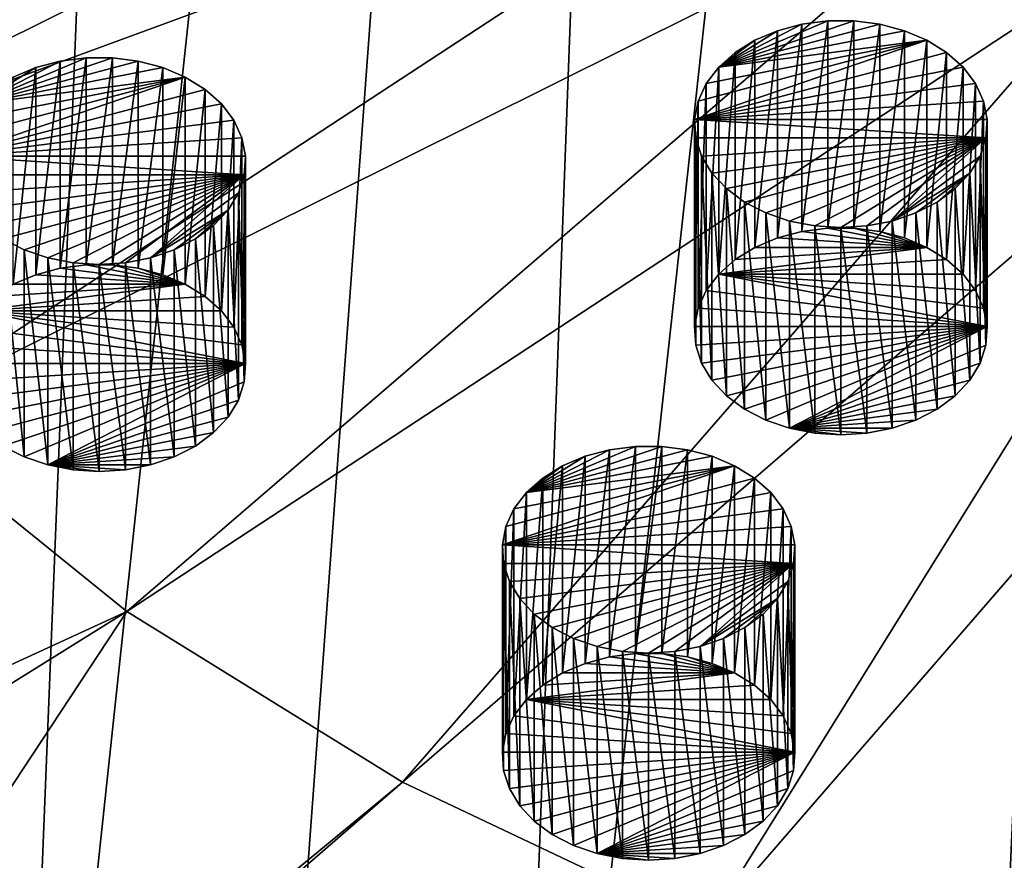
# Model space of a CAD drawing. Extents: x -50 to 50, y -236 to 0.
# Drawn here: x -25 to -13, y -221 to -211 of the extents above; entities that cross this region are included whole.
import ezdxf

# ---------------------------------------------------------------- set-up
doc = ezdxf.new("R2010")
doc.units = 0
doc.header["$MEASUREMENT"] = 0
for name, color, linetype in [('L2', 7, 'Continuous'), ('L30', 7, 'Continuous'), ('L31', 7, 'Continuous'), ('L35', 7, 'Continuous')]:
    doc.layers.add(name, color=color, linetype=linetype)

msp = doc.modelspace()

# ---------------------------------------------------------------- linework, layer by layer
at = {"layer": 'L2', "color": 7}
for points in [[(-26.45317, -139.8338, -37.94795), (-30.55982, -228.3101, -104.2054), (-21.57158, -142.9805, -34.80121)], [(-30.55982, -228.3101, -104.2054), (-30.23904, -228.4617, -104.0539), (-21.57158, -142.9805, -34.80121)], [(-21.57158, -142.9805, -34.80121), (-30.23904, -228.4617, -104.0539), (-25.1, -230.8898, -101.6258)], [(-21.57158, -142.9805, -34.80121), (-25.1, -230.8898, -101.6258), (-15.95541, -145.4394, -32.34233)], [(-25.1, -230.8898, -101.6258), (-22.32869, -231.8561, -100.6594), (-15.95541, -145.4394, -32.34233)], [(-15.95541, -145.4394, -32.34233), (-22.32869, -231.8561, -100.6594), (-19.21071, -232.9434, -99.57218)], [(-15.95541, -145.4394, -32.34233), (-19.21071, -232.9434, -99.57218), (-9.795893, -147.1267, -30.65503)], [(-19.21071, -232.9434, -99.57218), (-13.72354, -234.2605, -98.2551), (-9.795893, -147.1267, -30.65503)], [(-9.795893, -147.1267, -30.65503), (-13.72354, -234.2605, -98.2551), (-12.99272, -234.4359, -98.07967)], [(-30.94815, -210.2053, -124.2945), (-15.48277, -206.2713, -129.4199), (-29.01015, -212.9841, -121.5157)], [(-29.01015, -212.9841, -121.5157), (-15.48277, -206.2713, -129.4199), (-14.51323, -207.6615, -128.0297)], [(-29.01015, -212.9841, -121.5157), (-14.51323, -207.6615, -128.0297), (-26.57578, -215.5603, -118.9395)], [(-26.57578, -215.5603, -118.9395), (-14.51323, -207.6615, -128.0297), (-13.29536, -208.9503, -126.7409)], [(-26.57578, -215.5603, -118.9395), (-13.29536, -208.9503, -126.7409), (-23.68669, -217.8898, -116.61)], [(-23.68669, -217.8898, -116.61), (-13.29536, -208.9503, -126.7409), (-11.85, -210.1157, -125.5755)], [(-23.68669, -217.8898, -116.61), (-11.85, -210.1157, -125.5755), (-20.39231, -219.9327, -114.5671)], [(-20.39231, -219.9327, -114.5671), (-11.85, -210.1157, -125.5755), (-10.20189, -211.1377, -124.5535)], [(-20.39231, -219.9327, -114.5671), (-10.20189, -211.1377, -124.5535), (-16.74902, -221.654, -112.8457)], [(-16.74902, -221.654, -112.8457), (-10.20189, -211.1377, -124.5535), (-8.379217, -211.9989, -123.6923)], [(-16.74902, -221.654, -112.8457), (-8.379217, -211.9989, -123.6923), (-12.81914, -223.0244, -111.4754)], [(-23.68669, -217.8898, -116.61), (-37.02443, -224.0169, -108.4987), (-26.57578, -215.5603, -118.9395)], [(-23.68669, -217.8898, -116.61), (-35.49676, -225.2487, -107.2669), (-37.02443, -224.0169, -108.4987)], [(-30.55982, -228.3101, -104.2054), (-35.49676, -225.2487, -107.2669), (-23.68669, -217.8898, -116.61)], [(-20.39231, -219.9327, -114.5671), (-30.55982, -228.3101, -104.2054), (-23.68669, -217.8898, -116.61)], [(-20.39231, -219.9327, -114.5671), (-30.23904, -228.4617, -104.0539), (-30.55982, -228.3101, -104.2054)], [(-16.74902, -221.654, -112.8457), (-30.23904, -228.4617, -104.0539), (-20.39231, -219.9327, -114.5671)]]:
    msp.add_3dface(points, dxfattribs=at)
at = {"layer": 'L30', "color": 7}
for points in [[(-16.98507, -215.9583, -116.5946), (-17.29377, -215.9187, -116.6342), (-18.91114, -216.4695, -116.0835)], [(-18.91114, -216.4695, -116.0835), (-17.29377, -215.9187, -116.6342), (-17.60751, -215.9187, -116.6342)], [(-18.91114, -216.4695, -116.0835), (-17.60751, -215.9187, -116.6342), (-17.9162, -215.9583, -116.5946)], [(-18.91114, -216.4695, -116.0835), (-16.69134, -216.0363, -116.5167), (-16.98507, -215.9583, -116.5946)], [(-17.9162, -215.9583, -116.5946), (-18.20994, -216.0363, -116.5167), (-18.91114, -216.4695, -116.0835)], [(-18.20994, -218.5111, -118.9915), (-18.20994, -216.0363, -116.5167), (-17.9162, -215.9583, -116.5946)], [(-18.20994, -218.5111, -118.9915), (-17.9162, -215.9583, -116.5946), (-17.9162, -218.4332, -119.0695)], [(-17.9162, -218.4332, -119.0695), (-17.9162, -215.9583, -116.5946), (-17.60751, -215.9187, -116.6342)], [(-17.9162, -218.4332, -119.0695), (-17.60751, -215.9187, -116.6342), (-17.60751, -218.3936, -119.1091)], [(-17.60751, -218.3936, -119.1091), (-17.60751, -215.9187, -116.6342), (-17.29377, -215.9187, -116.6342)], [(-17.60751, -218.3936, -119.1091), (-17.29377, -215.9187, -116.6342), (-17.29377, -218.3936, -119.1091)], [(-17.29377, -218.3936, -119.1091), (-17.29377, -215.9187, -116.6342), (-16.98507, -215.9583, -116.5946)], [(-17.29377, -218.3936, -119.1091), (-16.98507, -215.9583, -116.5946), (-16.98507, -218.4332, -119.0695)], [(-16.98507, -218.4332, -119.0695), (-16.98507, -215.9583, -116.5946), (-16.69134, -216.0363, -116.5167)], [(-18.91114, -216.4695, -116.0835), (-16.42201, -216.1501, -116.4029), (-16.69134, -216.0363, -116.5167)], [(-18.91114, -216.4695, -116.0835), (-18.20994, -216.0363, -116.5167), (-18.47926, -216.1501, -116.4029)], [(-18.47926, -218.6249, -118.8778), (-18.47926, -216.1501, -116.4029), (-18.20994, -216.0363, -116.5167)], [(-18.47926, -218.6249, -118.8778), (-18.20994, -216.0363, -116.5167), (-18.20994, -218.5111, -118.9915)], [(-16.98507, -218.4332, -119.0695), (-16.69134, -216.0363, -116.5167), (-16.69134, -218.5111, -118.9915)], [(-16.69134, -218.5111, -118.9915), (-16.69134, -216.0363, -116.5167), (-16.42201, -216.1501, -116.4029)], [(-19.19888, -217.0956, -115.4573), (-16.18575, -216.296, -116.2569), (-16.42201, -216.1501, -116.4029)], [(-19.19888, -217.0956, -115.4573), (-16.42201, -216.1501, -116.4029), (-19.15676, -216.8758, -115.6771)], [(-19.15676, -216.8758, -115.6771), (-16.42201, -216.1501, -116.4029), (-19.05981, -216.6648, -115.8881)], [(-19.05981, -216.6648, -115.8881), (-16.42201, -216.1501, -116.4029), (-18.91114, -216.4695, -116.0835)], [(-18.91114, -216.4695, -116.0835), (-18.47926, -216.1501, -116.4029), (-18.71553, -216.296, -116.2569)], [(-18.71553, -218.7709, -118.7318), (-18.71553, -216.296, -116.2569), (-18.47926, -216.1501, -116.4029)], [(-18.71553, -218.7709, -118.7318), (-18.47926, -216.1501, -116.4029), (-18.47926, -218.6249, -118.8778)], [(-16.69134, -218.5111, -118.9915), (-16.42201, -216.1501, -116.4029), (-16.42201, -218.6249, -118.8778)], [(-16.42201, -218.6249, -118.8778), (-16.42201, -216.1501, -116.4029), (-16.18575, -216.296, -116.2569)], [(-15.99014, -216.4695, -116.0835), (-16.18575, -216.296, -116.2569), (-19.19888, -217.0956, -115.4573)], [(-18.91114, -218.9443, -118.5584), (-18.91114, -216.4695, -116.0835), (-18.71553, -216.296, -116.2569)], [(-18.91114, -218.9443, -118.5584), (-18.71553, -216.296, -116.2569), (-18.71553, -218.7709, -118.7318)], [(-16.42201, -218.6249, -118.8778), (-16.18575, -216.296, -116.2569), (-16.18575, -218.7709, -118.7318)], [(-16.18575, -218.7709, -118.7318), (-16.18575, -216.296, -116.2569), (-15.99014, -216.4695, -116.0835)], [(-15.84147, -216.6648, -115.8881), (-15.99014, -216.4695, -116.0835), (-19.19888, -217.0956, -115.4573)], [(-19.05981, -219.1397, -118.363), (-19.05981, -216.6648, -115.8881), (-18.91114, -216.4695, -116.0835)], [(-19.05981, -219.1397, -118.363), (-18.91114, -216.4695, -116.0835), (-18.91114, -218.9443, -118.5584)], [(-16.18575, -218.7709, -118.7318), (-15.99014, -216.4695, -116.0835), (-15.99014, -218.9443, -118.5584)], [(-15.99014, -218.9443, -118.5584), (-15.99014, -216.4695, -116.0835), (-15.84147, -216.6648, -115.8881)], [(-15.84147, -216.6648, -115.8881), (-19.19888, -217.0956, -115.4573), (-15.74451, -216.8758, -115.6771)], [(-19.15676, -219.3507, -118.152), (-19.15676, -216.8758, -115.6771), (-19.05981, -216.6648, -115.8881)], [(-19.15676, -219.3507, -118.152), (-19.05981, -216.6648, -115.8881), (-19.05981, -219.1397, -118.363)], [(-15.99014, -218.9443, -118.5584), (-15.84147, -216.6648, -115.8881), (-15.84147, -219.1397, -118.363)], [(-15.84147, -219.1397, -118.363), (-15.84147, -216.6648, -115.8881), (-15.74451, -216.8758, -115.6771)], [(-19.19888, -219.5705, -117.9322), (-19.19888, -217.0956, -115.4573), (-19.15676, -216.8758, -115.6771)], [(-19.19888, -219.5705, -117.9322), (-19.15676, -216.8758, -115.6771), (-19.15676, -219.3507, -118.152)], [(-19.19888, -217.0956, -115.4573), (-15.7024, -217.0956, -115.4573), (-15.74451, -216.8758, -115.6771)], [(-15.84147, -219.1397, -118.363), (-15.74451, -216.8758, -115.6771), (-15.74451, -219.3507, -118.152)], [(-15.74451, -219.3507, -118.152), (-15.74451, -216.8758, -115.6771), (-15.7024, -217.0956, -115.4573)], [(-19.1848, -219.7921, -117.7106), (-19.1848, -217.3173, -115.2357), (-19.19888, -217.0956, -115.4573)], [(-19.1848, -219.7921, -117.7106), (-19.19888, -217.0956, -115.4573), (-19.19888, -219.5705, -117.9322)], [(-19.1848, -217.3173, -115.2357), (-15.71648, -217.3173, -115.2357), (-19.19888, -217.0956, -115.4573)], [(-19.19888, -217.0956, -115.4573), (-15.71648, -217.3173, -115.2357), (-15.7024, -217.0956, -115.4573)], [(-15.74451, -219.3507, -118.152), (-15.7024, -217.0956, -115.4573), (-15.7024, -219.5705, -117.9322)], [(-15.7024, -219.5705, -117.9322), (-15.7024, -217.0956, -115.4573), (-15.71648, -217.3173, -115.2357)], [(-19.11499, -220.0084, -117.4943), (-19.11499, -217.5335, -115.0194), (-19.1848, -217.3173, -115.2357)], [(-19.11499, -220.0084, -117.4943), (-19.1848, -217.3173, -115.2357), (-19.1848, -219.7921, -117.7106)], [(-19.1848, -217.3173, -115.2357), (-19.11499, -217.5335, -115.0194), (-15.71648, -217.3173, -115.2357)], [(-19.11499, -217.5335, -115.0194), (-18.99168, -217.7375, -114.8154), (-15.71648, -217.3173, -115.2357)], [(-15.71648, -217.3173, -115.2357), (-18.99168, -217.7375, -114.8154), (-18.81884, -217.9227, -114.6303)], [(-15.71648, -217.3173, -115.2357), (-18.81884, -217.9227, -114.6303), (-18.60203, -218.083, -114.4699)], [(-18.60203, -218.083, -114.4699), (-18.34821, -218.2134, -114.3395), (-15.71648, -217.3173, -115.2357)], [(-15.71648, -217.3173, -115.2357), (-18.34821, -218.2134, -114.3395), (-18.06554, -218.3097, -114.2432)], [(-15.71648, -217.3173, -115.2357), (-18.06554, -218.3097, -114.2432), (-17.76311, -218.3687, -114.1842)], [(-17.76311, -218.3687, -114.1842), (-17.45064, -218.3886, -114.1643), (-15.71648, -217.3173, -115.2357)], [(-17.45064, -218.3886, -114.1643), (-17.13816, -218.3687, -114.1842), (-15.71648, -217.3173, -115.2357)], [(-15.71648, -217.3173, -115.2357), (-17.13816, -218.3687, -114.1842), (-16.83573, -218.3097, -114.2432)], [(-15.71648, -217.3173, -115.2357), (-16.83573, -218.3097, -114.2432), (-15.78629, -217.5335, -115.0194)], [(-15.71648, -219.7921, -117.7106), (-15.71648, -217.3173, -115.2357), (-15.78629, -217.5335, -115.0194)], [(-15.7024, -219.5705, -117.9322), (-15.71648, -217.3173, -115.2357), (-15.71648, -219.7921, -117.7106)], [(-18.99168, -220.2124, -117.2903), (-18.99168, -217.7375, -114.8154), (-19.11499, -217.5335, -115.0194)], [(-18.99168, -220.2124, -117.2903), (-19.11499, -217.5335, -115.0194), (-19.11499, -220.0084, -117.4943)], [(-15.78629, -217.5335, -115.0194), (-16.83573, -218.3097, -114.2432), (-15.9096, -217.7375, -114.8154)], [(-15.78629, -220.0084, -117.4943), (-15.78629, -217.5335, -115.0194), (-15.9096, -217.7375, -114.8154)], [(-15.71648, -219.7921, -117.7106), (-15.78629, -217.5335, -115.0194), (-15.78629, -220.0084, -117.4943)], [(-18.81884, -220.3976, -117.1051), (-18.81884, -217.9227, -114.6303), (-18.99168, -217.7375, -114.8154)], [(-18.81884, -220.3976, -117.1051), (-18.99168, -217.7375, -114.8154), (-18.99168, -220.2124, -117.2903)], [(-15.9096, -217.7375, -114.8154), (-16.83573, -218.3097, -114.2432), (-16.55306, -218.2134, -114.3395)], [(-15.9096, -217.7375, -114.8154), (-16.55306, -218.2134, -114.3395), (-16.29925, -218.083, -114.4699)], [(-16.29925, -218.083, -114.4699), (-16.08243, -217.9227, -114.6303), (-15.9096, -217.7375, -114.8154)], [(-15.9096, -220.2124, -117.2903), (-15.9096, -217.7375, -114.8154), (-16.08243, -217.9227, -114.6303)], [(-15.78629, -220.0084, -117.4943), (-15.9096, -217.7375, -114.8154), (-15.9096, -220.2124, -117.2903)], [(-18.60203, -220.5579, -116.9448), (-18.60203, -218.083, -114.4699), (-18.81884, -217.9227, -114.6303)], [(-18.60203, -220.5579, -116.9448), (-18.81884, -217.9227, -114.6303), (-18.81884, -220.3976, -117.1051)], [(-16.08243, -220.3976, -117.1051), (-16.08243, -217.9227, -114.6303), (-16.29925, -218.083, -114.4699)], [(-15.9096, -220.2124, -117.2903), (-16.08243, -217.9227, -114.6303), (-16.08243, -220.3976, -117.1051)], [(-18.34821, -220.6883, -116.8144), (-18.34821, -218.2134, -114.3395), (-18.60203, -218.083, -114.4699)], [(-18.34821, -220.6883, -116.8144), (-18.60203, -218.083, -114.4699), (-18.60203, -220.5579, -116.9448)], [(-16.29925, -220.5579, -116.9448), (-16.29925, -218.083, -114.4699), (-16.55306, -218.2134, -114.3395)], [(-16.08243, -220.3976, -117.1051), (-16.29925, -218.083, -114.4699), (-16.29925, -220.5579, -116.9448)], [(-18.06554, -220.7846, -116.7181), (-18.06554, -218.3097, -114.2432), (-18.34821, -218.2134, -114.3395)], [(-18.06554, -220.7846, -116.7181), (-18.34821, -218.2134, -114.3395), (-18.34821, -220.6883, -116.8144)], [(-16.55306, -220.6883, -116.8144), (-16.55306, -218.2134, -114.3395), (-16.83573, -218.3097, -114.2432)], [(-16.29925, -220.5579, -116.9448), (-16.55306, -218.2134, -114.3395), (-16.55306, -220.6883, -116.8144)], [(-17.76311, -220.8436, -116.6591), (-17.76311, -218.3687, -114.1842), (-18.06554, -218.3097, -114.2432)], [(-17.76311, -220.8436, -116.6591), (-18.06554, -218.3097, -114.2432), (-18.06554, -220.7846, -116.7181)], [(-17.45064, -220.8635, -116.6392), (-17.45064, -218.3886, -114.1643), (-17.76311, -218.3687, -114.1842)], [(-17.45064, -220.8635, -116.6392), (-17.76311, -218.3687, -114.1842), (-17.76311, -220.8436, -116.6591)], [(-17.13816, -220.8436, -116.6591), (-17.13816, -218.3687, -114.1842), (-17.45064, -218.3886, -114.1643)], [(-16.83573, -220.7846, -116.7181), (-16.83573, -218.3097, -114.2432), (-17.13816, -218.3687, -114.1842)], [(-16.83573, -220.7846, -116.7181), (-17.13816, -218.3687, -114.1842), (-17.13816, -220.8436, -116.6591)], [(-16.55306, -220.6883, -116.8144), (-16.83573, -218.3097, -114.2432), (-16.83573, -220.7846, -116.7181)], [(-16.42201, -218.6249, -118.8778), (-18.20994, -218.5111, -118.9915), (-17.9162, -218.4332, -119.0695)], [(-16.42201, -218.6249, -118.8778), (-17.9162, -218.4332, -119.0695), (-17.60751, -218.3936, -119.1091)], [(-17.60751, -218.3936, -119.1091), (-17.29377, -218.3936, -119.1091), (-16.42201, -218.6249, -118.8778)], [(-17.13816, -220.8436, -116.6591), (-17.45064, -218.3886, -114.1643), (-17.45064, -220.8635, -116.6392)], [(-16.42201, -218.6249, -118.8778), (-17.29377, -218.3936, -119.1091), (-16.98507, -218.4332, -119.0695)], [(-16.42201, -218.6249, -118.8778), (-16.98507, -218.4332, -119.0695), (-16.69134, -218.5111, -118.9915)], [(-18.47926, -218.6249, -118.8778), (-18.20994, -218.5111, -118.9915), (-16.42201, -218.6249, -118.8778)], [(-16.18575, -218.7709, -118.7318), (-18.91114, -218.9443, -118.5584), (-16.42201, -218.6249, -118.8778)], [(-16.42201, -218.6249, -118.8778), (-18.91114, -218.9443, -118.5584), (-18.71553, -218.7709, -118.7318)], [(-16.42201, -218.6249, -118.8778), (-18.71553, -218.7709, -118.7318), (-18.47926, -218.6249, -118.8778)], [(-16.18575, -218.7709, -118.7318), (-15.99014, -218.9443, -118.5584), (-18.91114, -218.9443, -118.5584)], [(-15.7024, -219.5705, -117.9322), (-19.05981, -219.1397, -118.363), (-18.91114, -218.9443, -118.5584)], [(-18.91114, -218.9443, -118.5584), (-15.99014, -218.9443, -118.5584), (-15.84147, -219.1397, -118.363)], [(-15.7024, -219.5705, -117.9322), (-18.91114, -218.9443, -118.5584), (-15.74451, -219.3507, -118.152)], [(-15.74451, -219.3507, -118.152), (-18.91114, -218.9443, -118.5584), (-15.84147, -219.1397, -118.363)], [(-19.15676, -219.3507, -118.152), (-19.05981, -219.1397, -118.363), (-15.7024, -219.5705, -117.9322)], [(-15.7024, -219.5705, -117.9322), (-19.19888, -219.5705, -117.9322), (-19.15676, -219.3507, -118.152)], [(-15.7024, -219.5705, -117.9322), (-19.1848, -219.7921, -117.7106), (-19.19888, -219.5705, -117.9322)], [(-19.11499, -220.0084, -117.4943), (-19.1848, -219.7921, -117.7106), (-15.7024, -219.5705, -117.9322)], [(-15.7024, -219.5705, -117.9322), (-18.99168, -220.2124, -117.2903), (-19.11499, -220.0084, -117.4943)], [(-15.7024, -219.5705, -117.9322), (-18.81884, -220.3976, -117.1051), (-18.99168, -220.2124, -117.2903)], [(-18.60203, -220.5579, -116.9448), (-18.81884, -220.3976, -117.1051), (-15.7024, -219.5705, -117.9322)], [(-15.7024, -219.5705, -117.9322), (-18.34821, -220.6883, -116.8144), (-18.60203, -220.5579, -116.9448)], [(-15.7024, -219.5705, -117.9322), (-18.06554, -220.7846, -116.7181), (-18.34821, -220.6883, -116.8144)], [(-15.71648, -219.7921, -117.7106), (-18.06554, -220.7846, -116.7181), (-15.7024, -219.5705, -117.9322)], [(-15.71648, -219.7921, -117.7106), (-15.78629, -220.0084, -117.4943), (-18.06554, -220.7846, -116.7181)], [(-15.78629, -220.0084, -117.4943), (-15.9096, -220.2124, -117.2903), (-18.06554, -220.7846, -116.7181)], [(-18.06554, -220.7846, -116.7181), (-15.9096, -220.2124, -117.2903), (-16.08243, -220.3976, -117.1051)], [(-18.06554, -220.7846, -116.7181), (-16.08243, -220.3976, -117.1051), (-16.29925, -220.5579, -116.9448)], [(-16.29925, -220.5579, -116.9448), (-16.55306, -220.6883, -116.8144), (-18.06554, -220.7846, -116.7181)], [(-18.06554, -220.7846, -116.7181), (-16.55306, -220.6883, -116.8144), (-16.83573, -220.7846, -116.7181)], [(-17.45064, -220.8635, -116.6392), (-17.76311, -220.8436, -116.6591), (-18.06554, -220.7846, -116.7181)], [(-17.45064, -220.8635, -116.6392), (-18.06554, -220.7846, -116.7181), (-17.13816, -220.8436, -116.6591)], [(-18.06554, -220.7846, -116.7181), (-16.83573, -220.7846, -116.7181), (-17.13816, -220.8436, -116.6591)]]:
    msp.add_3dface(points, dxfattribs=at)
at = {"layer": 'L31', "color": 7}
for points in [[(-14.68623, -210.8735, -121.6794), (-14.99492, -210.8339, -121.719), (-16.6123, -211.3847, -121.1683)], [(-16.6123, -211.3847, -121.1683), (-14.99492, -210.8339, -121.719), (-15.30866, -210.8339, -121.719)], [(-16.6123, -211.3847, -121.1683), (-15.30866, -210.8339, -121.719), (-15.61736, -210.8735, -121.6794)], [(-15.61736, -213.3484, -124.1543), (-15.61736, -210.8735, -121.6794), (-15.30866, -210.8339, -121.719)], [(-15.61736, -213.3484, -124.1543), (-15.30866, -210.8339, -121.719), (-15.30866, -213.3088, -124.1939)], [(-15.30866, -213.3088, -124.1939), (-15.30866, -210.8339, -121.719), (-14.99492, -210.8339, -121.719)], [(-15.30866, -213.3088, -124.1939), (-14.99492, -210.8339, -121.719), (-14.99492, -213.3088, -124.1939)], [(-14.99492, -213.3088, -124.1939), (-14.99492, -210.8339, -121.719), (-14.68623, -210.8735, -121.6794)], [(-16.6123, -211.3847, -121.1683), (-14.3925, -210.9515, -121.6015), (-14.68623, -210.8735, -121.6794)], [(-15.61736, -210.8735, -121.6794), (-15.91109, -210.9515, -121.6015), (-16.6123, -211.3847, -121.1683)], [(-16.6123, -211.3847, -121.1683), (-14.12317, -211.0653, -121.4877), (-14.3925, -210.9515, -121.6015)], [(-16.6123, -211.3847, -121.1683), (-15.91109, -210.9515, -121.6015), (-16.18042, -211.0653, -121.4877)], [(-16.18042, -213.5401, -123.9626), (-16.18042, -211.0653, -121.4877), (-15.91109, -210.9515, -121.6015)], [(-16.18042, -213.5401, -123.9626), (-15.91109, -210.9515, -121.6015), (-15.91109, -213.4264, -124.0763)], [(-15.91109, -213.4264, -124.0763), (-15.91109, -210.9515, -121.6015), (-15.61736, -210.8735, -121.6794)], [(-15.91109, -213.4264, -124.0763), (-15.61736, -210.8735, -121.6794), (-15.61736, -213.3484, -124.1543)], [(-14.99492, -213.3088, -124.1939), (-14.68623, -210.8735, -121.6794), (-14.68623, -213.3484, -124.1543)], [(-14.68623, -213.3484, -124.1543), (-14.68623, -210.8735, -121.6794), (-14.3925, -210.9515, -121.6015)], [(-14.68623, -213.3484, -124.1543), (-14.3925, -210.9515, -121.6015), (-14.3925, -213.4264, -124.0763)], [(-14.3925, -213.4264, -124.0763), (-14.3925, -210.9515, -121.6015), (-14.12317, -211.0653, -121.4877)], [(-16.90003, -212.0109, -120.5421), (-13.8869, -211.2112, -121.3417), (-14.12317, -211.0653, -121.4877)], [(-16.90003, -212.0109, -120.5421), (-14.12317, -211.0653, -121.4877), (-16.85792, -211.791, -120.7619)], [(-16.85792, -211.791, -120.7619), (-14.12317, -211.0653, -121.4877), (-16.76097, -211.58, -120.9729)], [(-16.76097, -211.58, -120.9729), (-14.12317, -211.0653, -121.4877), (-16.6123, -211.3847, -121.1683)], [(-16.6123, -211.3847, -121.1683), (-16.18042, -211.0653, -121.4877), (-16.41668, -211.2112, -121.3417)], [(-16.41668, -213.6861, -123.8166), (-16.41668, -211.2112, -121.3417), (-16.18042, -211.0653, -121.4877)], [(-16.41668, -213.6861, -123.8166), (-16.18042, -211.0653, -121.4877), (-16.18042, -213.5401, -123.9626)], [(-14.3925, -213.4264, -124.0763), (-14.12317, -211.0653, -121.4877), (-14.12317, -213.5401, -123.9626)], [(-14.12317, -213.5401, -123.9626), (-14.12317, -211.0653, -121.4877), (-13.8869, -211.2112, -121.3417)], [(-13.69129, -211.3847, -121.1683), (-13.8869, -211.2112, -121.3417), (-16.90003, -212.0109, -120.5421)], [(-16.6123, -213.8595, -123.6431), (-16.6123, -211.3847, -121.1683), (-16.41668, -211.2112, -121.3417)], [(-16.6123, -213.8595, -123.6431), (-16.41668, -211.2112, -121.3417), (-16.41668, -213.6861, -123.8166)], [(-14.12317, -213.5401, -123.9626), (-13.8869, -211.2112, -121.3417), (-13.8869, -213.6861, -123.8166)], [(-13.8869, -213.6861, -123.8166), (-13.8869, -211.2112, -121.3417), (-13.69129, -211.3847, -121.1683)], [(-13.54262, -211.58, -120.9729), (-13.69129, -211.3847, -121.1683), (-16.90003, -212.0109, -120.5421)], [(-16.76097, -214.0549, -123.4478), (-16.76097, -211.58, -120.9729), (-16.6123, -211.3847, -121.1683)], [(-16.76097, -214.0549, -123.4478), (-16.6123, -211.3847, -121.1683), (-16.6123, -213.8595, -123.6431)], [(-13.8869, -213.6861, -123.8166), (-13.69129, -211.3847, -121.1683), (-13.69129, -213.8595, -123.6431)], [(-13.69129, -213.8595, -123.6431), (-13.69129, -211.3847, -121.1683), (-13.54262, -211.58, -120.9729)], [(-13.54262, -211.58, -120.9729), (-16.90003, -212.0109, -120.5421), (-13.44567, -211.791, -120.7619)], [(-16.85792, -214.2659, -123.2368), (-16.85792, -211.791, -120.7619), (-16.76097, -211.58, -120.9729)], [(-16.85792, -214.2659, -123.2368), (-16.76097, -211.58, -120.9729), (-16.76097, -214.0549, -123.4478)], [(-13.69129, -213.8595, -123.6431), (-13.54262, -211.58, -120.9729), (-13.54262, -214.0549, -123.4478)], [(-13.54262, -214.0549, -123.4478), (-13.54262, -211.58, -120.9729), (-13.44567, -211.791, -120.7619)], [(-16.90003, -214.4857, -123.017), (-16.90003, -212.0109, -120.5421), (-16.85792, -211.791, -120.7619)], [(-16.90003, -214.4857, -123.017), (-16.85792, -211.791, -120.7619), (-16.85792, -214.2659, -123.2368)], [(-16.90003, -212.0109, -120.5421), (-13.40356, -212.0109, -120.5421), (-13.44567, -211.791, -120.7619)], [(-13.54262, -214.0549, -123.4478), (-13.44567, -211.791, -120.7619), (-13.44567, -214.2659, -123.2368)], [(-13.44567, -214.2659, -123.2368), (-13.44567, -211.791, -120.7619), (-13.40356, -212.0109, -120.5421)], [(-16.88595, -214.7074, -122.7953), (-16.88595, -212.2325, -120.3205), (-16.90003, -212.0109, -120.5421)], [(-16.88595, -214.7074, -122.7953), (-16.90003, -212.0109, -120.5421), (-16.90003, -214.4857, -123.017)], [(-16.88595, -212.2325, -120.3205), (-13.41763, -212.2325, -120.3205), (-16.90003, -212.0109, -120.5421)], [(-16.90003, -212.0109, -120.5421), (-13.41763, -212.2325, -120.3205), (-13.40356, -212.0109, -120.5421)], [(-13.44567, -214.2659, -123.2368), (-13.40356, -212.0109, -120.5421), (-13.40356, -214.4857, -123.017)], [(-13.40356, -214.4857, -123.017), (-13.40356, -212.0109, -120.5421), (-13.41763, -212.2325, -120.3205)], [(-16.81614, -214.9236, -122.5791), (-16.81614, -212.4488, -120.1042), (-16.88595, -212.2325, -120.3205)], [(-16.81614, -214.9236, -122.5791), (-16.88595, -212.2325, -120.3205), (-16.88595, -214.7074, -122.7953)], [(-16.88595, -212.2325, -120.3205), (-16.81614, -212.4488, -120.1042), (-13.41763, -212.2325, -120.3205)], [(-16.81614, -212.4488, -120.1042), (-16.69284, -212.6528, -119.9002), (-13.41763, -212.2325, -120.3205)], [(-13.41763, -212.2325, -120.3205), (-16.69284, -212.6528, -119.9002), (-16.52, -212.8379, -119.715)], [(-13.41763, -212.2325, -120.3205), (-16.52, -212.8379, -119.715), (-16.30319, -212.9983, -119.5547)], [(-16.30319, -212.9983, -119.5547), (-16.04937, -213.1287, -119.4243), (-13.41763, -212.2325, -120.3205)], [(-13.41763, -212.2325, -120.3205), (-16.04937, -213.1287, -119.4243), (-15.7667, -213.2249, -119.328)], [(-13.41763, -212.2325, -120.3205), (-15.7667, -213.2249, -119.328), (-15.46427, -213.2839, -119.269)], [(-15.46427, -213.2839, -119.269), (-15.15179, -213.3038, -119.2491), (-13.41763, -212.2325, -120.3205)], [(-15.15179, -213.3038, -119.2491), (-14.83932, -213.2839, -119.269), (-13.41763, -212.2325, -120.3205)], [(-13.41763, -212.2325, -120.3205), (-14.83932, -213.2839, -119.269), (-14.53689, -213.2249, -119.328)], [(-13.41763, -212.2325, -120.3205), (-14.53689, -213.2249, -119.328), (-13.48744, -212.4488, -120.1042)], [(-13.41763, -214.7074, -122.7953), (-13.41763, -212.2325, -120.3205), (-13.48744, -212.4488, -120.1042)], [(-13.40356, -214.4857, -123.017), (-13.41763, -212.2325, -120.3205), (-13.41763, -214.7074, -122.7953)], [(-16.69284, -215.1276, -122.3751), (-16.69284, -212.6528, -119.9002), (-16.81614, -212.4488, -120.1042)], [(-16.69284, -215.1276, -122.3751), (-16.81614, -212.4488, -120.1042), (-16.81614, -214.9236, -122.5791)], [(-13.48744, -212.4488, -120.1042), (-14.53689, -213.2249, -119.328), (-13.61075, -212.6528, -119.9002)], [(-13.48744, -214.9236, -122.5791), (-13.48744, -212.4488, -120.1042), (-13.61075, -212.6528, -119.9002)], [(-13.41763, -214.7074, -122.7953), (-13.48744, -212.4488, -120.1042), (-13.48744, -214.9236, -122.5791)], [(-16.52, -215.3128, -122.1899), (-16.52, -212.8379, -119.715), (-16.69284, -212.6528, -119.9002)], [(-16.52, -215.3128, -122.1899), (-16.69284, -212.6528, -119.9002), (-16.69284, -215.1276, -122.3751)], [(-13.61075, -212.6528, -119.9002), (-14.53689, -213.2249, -119.328), (-14.25422, -213.1287, -119.4243)], [(-13.61075, -212.6528, -119.9002), (-14.25422, -213.1287, -119.4243), (-14.0004, -212.9983, -119.5547)], [(-14.0004, -212.9983, -119.5547), (-13.78359, -212.8379, -119.715), (-13.61075, -212.6528, -119.9002)], [(-13.61075, -215.1276, -122.3751), (-13.61075, -212.6528, -119.9002), (-13.78359, -212.8379, -119.715)], [(-13.48744, -214.9236, -122.5791), (-13.61075, -212.6528, -119.9002), (-13.61075, -215.1276, -122.3751)], [(-16.30319, -215.4731, -122.0296), (-16.30319, -212.9983, -119.5547), (-16.52, -212.8379, -119.715)], [(-16.30319, -215.4731, -122.0296), (-16.52, -212.8379, -119.715), (-16.52, -215.3128, -122.1899)], [(-13.78359, -215.3128, -122.1899), (-13.78359, -212.8379, -119.715), (-14.0004, -212.9983, -119.5547)], [(-13.61075, -215.1276, -122.3751), (-13.78359, -212.8379, -119.715), (-13.78359, -215.3128, -122.1899)], [(-16.04937, -215.6035, -121.8992), (-16.04937, -213.1287, -119.4243), (-16.30319, -212.9983, -119.5547)], [(-16.04937, -215.6035, -121.8992), (-16.30319, -212.9983, -119.5547), (-16.30319, -215.4731, -122.0296)], [(-14.0004, -215.4731, -122.0296), (-14.0004, -212.9983, -119.5547), (-14.25422, -213.1287, -119.4243)], [(-13.78359, -215.3128, -122.1899), (-14.0004, -212.9983, -119.5547), (-14.0004, -215.4731, -122.0296)], [(-15.7667, -215.6998, -121.8029), (-15.7667, -213.2249, -119.328), (-16.04937, -213.1287, -119.4243)], [(-15.7667, -215.6998, -121.8029), (-16.04937, -213.1287, -119.4243), (-16.04937, -215.6035, -121.8992)], [(-14.25422, -215.6035, -121.8992), (-14.25422, -213.1287, -119.4243), (-14.53689, -213.2249, -119.328)], [(-14.0004, -215.4731, -122.0296), (-14.25422, -213.1287, -119.4243), (-14.25422, -215.6035, -121.8992)], [(-15.46427, -215.7588, -121.7439), (-15.46427, -213.2839, -119.269), (-15.7667, -213.2249, -119.328)], [(-15.46427, -215.7588, -121.7439), (-15.7667, -213.2249, -119.328), (-15.7667, -215.6998, -121.8029)], [(-14.12317, -213.5401, -123.9626), (-15.61736, -213.3484, -124.1543), (-15.30866, -213.3088, -124.1939)], [(-15.15179, -215.7787, -121.724), (-15.15179, -213.3038, -119.2491), (-15.46427, -213.2839, -119.269)], [(-15.15179, -215.7787, -121.724), (-15.46427, -213.2839, -119.269), (-15.46427, -215.7588, -121.7439)], [(-15.30866, -213.3088, -124.1939), (-14.99492, -213.3088, -124.1939), (-14.12317, -213.5401, -123.9626)], [(-14.83932, -215.7588, -121.7439), (-14.83932, -213.2839, -119.269), (-15.15179, -213.3038, -119.2491)], [(-14.83932, -215.7588, -121.7439), (-15.15179, -213.3038, -119.2491), (-15.15179, -215.7787, -121.724)], [(-14.12317, -213.5401, -123.9626), (-14.99492, -213.3088, -124.1939), (-14.68623, -213.3484, -124.1543)], [(-14.53689, -215.6998, -121.8029), (-14.53689, -213.2249, -119.328), (-14.83932, -213.2839, -119.269)], [(-14.53689, -215.6998, -121.8029), (-14.83932, -213.2839, -119.269), (-14.83932, -215.7588, -121.7439)], [(-14.25422, -215.6035, -121.8992), (-14.53689, -213.2249, -119.328), (-14.53689, -215.6998, -121.8029)], [(-16.18042, -213.5401, -123.9626), (-15.91109, -213.4264, -124.0763), (-14.12317, -213.5401, -123.9626)], [(-14.12317, -213.5401, -123.9626), (-15.91109, -213.4264, -124.0763), (-15.61736, -213.3484, -124.1543)], [(-14.12317, -213.5401, -123.9626), (-14.68623, -213.3484, -124.1543), (-14.3925, -213.4264, -124.0763)], [(-13.8869, -213.6861, -123.8166), (-16.6123, -213.8595, -123.6431), (-14.12317, -213.5401, -123.9626)], [(-14.12317, -213.5401, -123.9626), (-16.6123, -213.8595, -123.6431), (-16.41668, -213.6861, -123.8166)], [(-14.12317, -213.5401, -123.9626), (-16.41668, -213.6861, -123.8166), (-16.18042, -213.5401, -123.9626)], [(-13.8869, -213.6861, -123.8166), (-13.69129, -213.8595, -123.6431), (-16.6123, -213.8595, -123.6431)], [(-13.40356, -214.4857, -123.017), (-16.76097, -214.0549, -123.4478), (-16.6123, -213.8595, -123.6431)], [(-16.6123, -213.8595, -123.6431), (-13.69129, -213.8595, -123.6431), (-13.54262, -214.0549, -123.4478)], [(-13.40356, -214.4857, -123.017), (-16.6123, -213.8595, -123.6431), (-13.44567, -214.2659, -123.2368)], [(-13.44567, -214.2659, -123.2368), (-16.6123, -213.8595, -123.6431), (-13.54262, -214.0549, -123.4478)], [(-16.85792, -214.2659, -123.2368), (-16.76097, -214.0549, -123.4478), (-13.40356, -214.4857, -123.017)], [(-13.40356, -214.4857, -123.017), (-16.90003, -214.4857, -123.017), (-16.85792, -214.2659, -123.2368)], [(-13.40356, -214.4857, -123.017), (-16.88595, -214.7074, -122.7953), (-16.90003, -214.4857, -123.017)], [(-16.81614, -214.9236, -122.5791), (-16.88595, -214.7074, -122.7953), (-13.40356, -214.4857, -123.017)], [(-13.40356, -214.4857, -123.017), (-16.69284, -215.1276, -122.3751), (-16.81614, -214.9236, -122.5791)], [(-13.40356, -214.4857, -123.017), (-16.52, -215.3128, -122.1899), (-16.69284, -215.1276, -122.3751)], [(-16.30319, -215.4731, -122.0296), (-16.52, -215.3128, -122.1899), (-13.40356, -214.4857, -123.017)], [(-13.40356, -214.4857, -123.017), (-16.04937, -215.6035, -121.8992), (-16.30319, -215.4731, -122.0296)], [(-13.40356, -214.4857, -123.017), (-15.7667, -215.6998, -121.8029), (-16.04937, -215.6035, -121.8992)], [(-13.41763, -214.7074, -122.7953), (-15.7667, -215.6998, -121.8029), (-13.40356, -214.4857, -123.017)], [(-13.41763, -214.7074, -122.7953), (-13.48744, -214.9236, -122.5791), (-15.7667, -215.6998, -121.8029)], [(-13.48744, -214.9236, -122.5791), (-13.61075, -215.1276, -122.3751), (-15.7667, -215.6998, -121.8029)], [(-15.7667, -215.6998, -121.8029), (-13.61075, -215.1276, -122.3751), (-13.78359, -215.3128, -122.1899)], [(-15.7667, -215.6998, -121.8029), (-13.78359, -215.3128, -122.1899), (-14.0004, -215.4731, -122.0296)], [(-14.0004, -215.4731, -122.0296), (-14.25422, -215.6035, -121.8992), (-15.7667, -215.6998, -121.8029)], [(-15.7667, -215.6998, -121.8029), (-14.25422, -215.6035, -121.8992), (-14.53689, -215.6998, -121.8029)], [(-15.15179, -215.7787, -121.724), (-15.46427, -215.7588, -121.7439), (-15.7667, -215.6998, -121.8029)], [(-15.15179, -215.7787, -121.724), (-15.7667, -215.6998, -121.8029), (-14.83932, -215.7588, -121.7439)], [(-15.7667, -215.6998, -121.8029), (-14.53689, -215.6998, -121.8029), (-14.83932, -215.7588, -121.7439)]]:
    msp.add_3dface(points, dxfattribs=at)
at = {"layer": 'L35', "color": 7}
for points in [[(-23.55318, -211.314, -121.239), (-23.86188, -211.2744, -121.2786), (-25.47925, -211.8251, -120.7278)], [(-25.47925, -211.8251, -120.7278), (-23.86188, -211.2744, -121.2786), (-24.17561, -211.2744, -121.2786)], [(-25.47925, -211.8251, -120.7278), (-24.17561, -211.2744, -121.2786), (-24.48431, -211.314, -121.239)], [(-24.48431, -213.7888, -123.7139), (-24.48431, -211.314, -121.239), (-24.17561, -211.2744, -121.2786)], [(-24.48431, -213.7888, -123.7139), (-24.17561, -211.2744, -121.2786), (-24.17561, -213.7492, -123.7535)], [(-24.17561, -213.7492, -123.7535), (-24.17561, -211.2744, -121.2786), (-23.86188, -211.2744, -121.2786)], [(-24.17561, -213.7492, -123.7535), (-23.86188, -211.2744, -121.2786), (-23.86188, -213.7492, -123.7535)], [(-23.86188, -213.7492, -123.7535), (-23.86188, -211.2744, -121.2786), (-23.55318, -211.314, -121.239)], [(-25.47925, -211.8251, -120.7278), (-23.25945, -211.3919, -121.161), (-23.55318, -211.314, -121.239)], [(-24.48431, -211.314, -121.239), (-24.77804, -211.3919, -121.161), (-25.47925, -211.8251, -120.7278)], [(-25.47925, -211.8251, -120.7278), (-22.99012, -211.5057, -121.0472), (-23.25945, -211.3919, -121.161)], [(-25.47925, -211.8251, -120.7278), (-24.77804, -211.3919, -121.161), (-25.04737, -211.5057, -121.0472)], [(-25.04737, -213.9806, -123.5221), (-25.04737, -211.5057, -121.0472), (-24.77804, -211.3919, -121.161)], [(-25.04737, -213.9806, -123.5221), (-24.77804, -211.3919, -121.161), (-24.77804, -213.8668, -123.6359)], [(-24.77804, -213.8668, -123.6359), (-24.77804, -211.3919, -121.161), (-24.48431, -211.314, -121.239)], [(-24.77804, -213.8668, -123.6359), (-24.48431, -211.314, -121.239), (-24.48431, -213.7888, -123.7139)], [(-23.86188, -213.7492, -123.7535), (-23.55318, -211.314, -121.239), (-23.55318, -213.7888, -123.7139)], [(-23.55318, -213.7888, -123.7139), (-23.55318, -211.314, -121.239), (-23.25945, -211.3919, -121.161)], [(-23.55318, -213.7888, -123.7139), (-23.25945, -211.3919, -121.161), (-23.25945, -213.8668, -123.6359)], [(-23.25945, -213.8668, -123.6359), (-23.25945, -211.3919, -121.161), (-22.99012, -211.5057, -121.0472)], [(-25.76698, -212.4513, -120.1017), (-22.75385, -211.6517, -120.9013), (-22.99012, -211.5057, -121.0472)], [(-25.76698, -212.4513, -120.1017), (-22.99012, -211.5057, -121.0472), (-25.72487, -212.2315, -120.3215)], [(-25.72487, -212.2315, -120.3215), (-22.99012, -211.5057, -121.0472), (-25.62792, -212.0205, -120.5325)], [(-25.62792, -212.0205, -120.5325), (-22.99012, -211.5057, -121.0472), (-25.47925, -211.8251, -120.7278)], [(-23.25945, -213.8668, -123.6359), (-22.99012, -211.5057, -121.0472), (-22.99012, -213.9806, -123.5221)], [(-22.99012, -213.9806, -123.5221), (-22.99012, -211.5057, -121.0472), (-22.75385, -211.6517, -120.9013)], [(-22.55824, -211.8251, -120.7278), (-22.75385, -211.6517, -120.9013), (-25.76698, -212.4513, -120.1017)], [(-22.99012, -213.9806, -123.5221), (-22.75385, -211.6517, -120.9013), (-22.75385, -214.1265, -123.3762)], [(-22.75385, -214.1265, -123.3762), (-22.75385, -211.6517, -120.9013), (-22.55824, -211.8251, -120.7278)], [(-22.40957, -212.0205, -120.5325), (-22.55824, -211.8251, -120.7278), (-25.76698, -212.4513, -120.1017)], [(-22.75385, -214.1265, -123.3762), (-22.55824, -211.8251, -120.7278), (-22.55824, -214.3, -123.2027)], [(-22.55824, -214.3, -123.2027), (-22.55824, -211.8251, -120.7278), (-22.40957, -212.0205, -120.5325)], [(-22.40957, -212.0205, -120.5325), (-25.76698, -212.4513, -120.1017), (-22.31262, -212.2315, -120.3215)], [(-22.55824, -214.3, -123.2027), (-22.40957, -212.0205, -120.5325), (-22.40957, -214.4953, -123.0073)], [(-22.40957, -214.4953, -123.0073), (-22.40957, -212.0205, -120.5325), (-22.31262, -212.2315, -120.3215)], [(-25.76698, -212.4513, -120.1017), (-22.27051, -212.4513, -120.1017), (-22.31262, -212.2315, -120.3215)], [(-22.40957, -214.4953, -123.0073), (-22.31262, -212.2315, -120.3215), (-22.31262, -214.7063, -122.7964)], [(-22.31262, -214.7063, -122.7964), (-22.31262, -212.2315, -120.3215), (-22.27051, -212.4513, -120.1017)], [(-25.75291, -212.6729, -119.88), (-22.28458, -212.6729, -119.88), (-25.76698, -212.4513, -120.1017)], [(-25.76698, -212.4513, -120.1017), (-22.28458, -212.6729, -119.88), (-22.27051, -212.4513, -120.1017)], [(-22.31262, -214.7063, -122.7964), (-22.27051, -212.4513, -120.1017), (-22.27051, -214.9262, -122.5765)], [(-22.27051, -214.9262, -122.5765), (-22.27051, -212.4513, -120.1017), (-22.28458, -212.6729, -119.88)], [(-25.75291, -212.6729, -119.88), (-25.68309, -212.8892, -119.6637), (-22.28458, -212.6729, -119.88)], [(-25.68309, -212.8892, -119.6637), (-25.55979, -213.0932, -119.4597), (-22.28458, -212.6729, -119.88)], [(-22.28458, -212.6729, -119.88), (-25.55979, -213.0932, -119.4597), (-25.38695, -213.2783, -119.2746)], [(-22.28458, -212.6729, -119.88), (-25.38695, -213.2783, -119.2746), (-25.17014, -213.4387, -119.1143)], [(-25.17014, -213.4387, -119.1143), (-24.91632, -213.5691, -118.9839), (-22.28458, -212.6729, -119.88)], [(-22.28458, -212.6729, -119.88), (-24.91632, -213.5691, -118.9839), (-24.63365, -213.6653, -118.8876)], [(-22.28458, -212.6729, -119.88), (-24.63365, -213.6653, -118.8876), (-24.33122, -213.7244, -118.8286)], [(-24.33122, -213.7244, -118.8286), (-24.01874, -213.7443, -118.8087), (-22.28458, -212.6729, -119.88)], [(-24.01874, -213.7443, -118.8087), (-23.70627, -213.7244, -118.8286), (-22.28458, -212.6729, -119.88)], [(-22.28458, -212.6729, -119.88), (-23.70627, -213.7244, -118.8286), (-23.40384, -213.6653, -118.8876)], [(-22.28458, -212.6729, -119.88), (-23.40384, -213.6653, -118.8876), (-22.35439, -212.8892, -119.6637)], [(-22.28458, -215.1478, -122.3549), (-22.28458, -212.6729, -119.88), (-22.35439, -212.8892, -119.6637)], [(-22.27051, -214.9262, -122.5765), (-22.28458, -212.6729, -119.88), (-22.28458, -215.1478, -122.3549)], [(-22.35439, -212.8892, -119.6637), (-23.40384, -213.6653, -118.8876), (-22.4777, -213.0932, -119.4597)], [(-22.35439, -215.3641, -122.1386), (-22.35439, -212.8892, -119.6637), (-22.4777, -213.0932, -119.4597)], [(-22.28458, -215.1478, -122.3549), (-22.35439, -212.8892, -119.6637), (-22.35439, -215.3641, -122.1386)], [(-22.4777, -213.0932, -119.4597), (-23.40384, -213.6653, -118.8876), (-23.12117, -213.5691, -118.9839)], [(-22.4777, -213.0932, -119.4597), (-23.12117, -213.5691, -118.9839), (-22.86735, -213.4387, -119.1143)], [(-22.86735, -213.4387, -119.1143), (-22.65054, -213.2783, -119.2746), (-22.4777, -213.0932, -119.4597)], [(-22.4777, -215.5681, -121.9346), (-22.4777, -213.0932, -119.4597), (-22.65054, -213.2783, -119.2746)], [(-22.35439, -215.3641, -122.1386), (-22.4777, -213.0932, -119.4597), (-22.4777, -215.5681, -121.9346)], [(-22.65054, -215.7532, -121.7495), (-22.65054, -213.2783, -119.2746), (-22.86735, -213.4387, -119.1143)], [(-22.4777, -215.5681, -121.9346), (-22.65054, -213.2783, -119.2746), (-22.65054, -215.7532, -121.7495)], [(-24.91632, -216.044, -121.4587), (-24.91632, -213.5691, -118.9839), (-25.17014, -213.4387, -119.1143)], [(-24.91632, -216.044, -121.4587), (-25.17014, -213.4387, -119.1143), (-25.17014, -215.9136, -121.5891)], [(-22.86735, -215.9136, -121.5891), (-22.86735, -213.4387, -119.1143), (-23.12117, -213.5691, -118.9839)], [(-22.65054, -215.7532, -121.7495), (-22.86735, -213.4387, -119.1143), (-22.86735, -215.9136, -121.5891)], [(-24.63365, -216.1402, -121.3625), (-24.63365, -213.6653, -118.8876), (-24.91632, -213.5691, -118.9839)], [(-24.63365, -216.1402, -121.3625), (-24.91632, -213.5691, -118.9839), (-24.91632, -216.044, -121.4587)], [(-23.12117, -216.044, -121.4587), (-23.12117, -213.5691, -118.9839), (-23.40384, -213.6653, -118.8876)], [(-22.86735, -215.9136, -121.5891), (-23.12117, -213.5691, -118.9839), (-23.12117, -216.044, -121.4587)], [(-24.33122, -216.1992, -121.3035), (-24.33122, -213.7244, -118.8286), (-24.63365, -213.6653, -118.8876)], [(-24.33122, -216.1992, -121.3035), (-24.63365, -213.6653, -118.8876), (-24.63365, -216.1402, -121.3625)], [(-22.99012, -213.9806, -123.5221), (-24.48431, -213.7888, -123.7139), (-24.17561, -213.7492, -123.7535)], [(-24.01874, -216.2191, -121.2836), (-24.01874, -213.7443, -118.8087), (-24.33122, -213.7244, -118.8286)], [(-24.01874, -216.2191, -121.2836), (-24.33122, -213.7244, -118.8286), (-24.33122, -216.1992, -121.3035)], [(-24.17561, -213.7492, -123.7535), (-23.86188, -213.7492, -123.7535), (-22.99012, -213.9806, -123.5221)], [(-23.70627, -216.1992, -121.3035), (-23.70627, -213.7244, -118.8286), (-24.01874, -213.7443, -118.8087)], [(-23.70627, -216.1992, -121.3035), (-24.01874, -213.7443, -118.8087), (-24.01874, -216.2191, -121.2836)], [(-22.99012, -213.9806, -123.5221), (-23.86188, -213.7492, -123.7535), (-23.55318, -213.7888, -123.7139)], [(-23.40384, -216.1402, -121.3625), (-23.40384, -213.6653, -118.8876), (-23.70627, -213.7244, -118.8286)], [(-23.40384, -216.1402, -121.3625), (-23.70627, -213.7244, -118.8286), (-23.70627, -216.1992, -121.3035)], [(-23.12117, -216.044, -121.4587), (-23.40384, -213.6653, -118.8876), (-23.40384, -216.1402, -121.3625)], [(-25.04737, -213.9806, -123.5221), (-24.77804, -213.8668, -123.6359), (-22.99012, -213.9806, -123.5221)], [(-22.99012, -213.9806, -123.5221), (-24.77804, -213.8668, -123.6359), (-24.48431, -213.7888, -123.7139)], [(-22.99012, -213.9806, -123.5221), (-23.55318, -213.7888, -123.7139), (-23.25945, -213.8668, -123.6359)], [(-22.75385, -214.1265, -123.3762), (-25.47925, -214.3, -123.2027), (-22.99012, -213.9806, -123.5221)], [(-22.99012, -213.9806, -123.5221), (-25.47925, -214.3, -123.2027), (-25.28363, -214.1265, -123.3762)], [(-22.99012, -213.9806, -123.5221), (-25.28363, -214.1265, -123.3762), (-25.04737, -213.9806, -123.5221)], [(-22.75385, -214.1265, -123.3762), (-22.55824, -214.3, -123.2027), (-25.47925, -214.3, -123.2027)], [(-22.27051, -214.9262, -122.5765), (-25.62792, -214.4953, -123.0073), (-25.47925, -214.3, -123.2027)], [(-25.47925, -214.3, -123.2027), (-22.55824, -214.3, -123.2027), (-22.40957, -214.4953, -123.0073)], [(-22.27051, -214.9262, -122.5765), (-25.47925, -214.3, -123.2027), (-22.31262, -214.7063, -122.7964)], [(-22.31262, -214.7063, -122.7964), (-25.47925, -214.3, -123.2027), (-22.40957, -214.4953, -123.0073)], [(-25.72487, -214.7063, -122.7964), (-25.62792, -214.4953, -123.0073), (-22.27051, -214.9262, -122.5765)], [(-22.27051, -214.9262, -122.5765), (-25.76698, -214.9262, -122.5765), (-25.72487, -214.7063, -122.7964)], [(-22.27051, -214.9262, -122.5765), (-25.75291, -215.1478, -122.3549), (-25.76698, -214.9262, -122.5765)], [(-25.68309, -215.3641, -122.1386), (-25.75291, -215.1478, -122.3549), (-22.27051, -214.9262, -122.5765)], [(-22.27051, -214.9262, -122.5765), (-25.55979, -215.5681, -121.9346), (-25.68309, -215.3641, -122.1386)], [(-22.27051, -214.9262, -122.5765), (-25.38695, -215.7532, -121.7495), (-25.55979, -215.5681, -121.9346)], [(-25.17014, -215.9136, -121.5891), (-25.38695, -215.7532, -121.7495), (-22.27051, -214.9262, -122.5765)], [(-22.27051, -214.9262, -122.5765), (-24.91632, -216.044, -121.4587), (-25.17014, -215.9136, -121.5891)], [(-22.27051, -214.9262, -122.5765), (-24.63365, -216.1402, -121.3625), (-24.91632, -216.044, -121.4587)], [(-22.28458, -215.1478, -122.3549), (-24.63365, -216.1402, -121.3625), (-22.27051, -214.9262, -122.5765)], [(-22.28458, -215.1478, -122.3549), (-22.35439, -215.3641, -122.1386), (-24.63365, -216.1402, -121.3625)], [(-22.35439, -215.3641, -122.1386), (-22.4777, -215.5681, -121.9346), (-24.63365, -216.1402, -121.3625)], [(-24.63365, -216.1402, -121.3625), (-22.4777, -215.5681, -121.9346), (-22.65054, -215.7532, -121.7495)], [(-24.63365, -216.1402, -121.3625), (-22.65054, -215.7532, -121.7495), (-22.86735, -215.9136, -121.5891)], [(-22.86735, -215.9136, -121.5891), (-23.12117, -216.044, -121.4587), (-24.63365, -216.1402, -121.3625)], [(-24.63365, -216.1402, -121.3625), (-23.12117, -216.044, -121.4587), (-23.40384, -216.1402, -121.3625)], [(-24.01874, -216.2191, -121.2836), (-24.33122, -216.1992, -121.3035), (-24.63365, -216.1402, -121.3625)], [(-24.01874, -216.2191, -121.2836), (-24.63365, -216.1402, -121.3625), (-23.70627, -216.1992, -121.3035)], [(-24.63365, -216.1402, -121.3625), (-23.40384, -216.1402, -121.3625), (-23.70627, -216.1992, -121.3035)]]:
    msp.add_3dface(points, dxfattribs=at)

doc.saveas('drawing.dxf')
